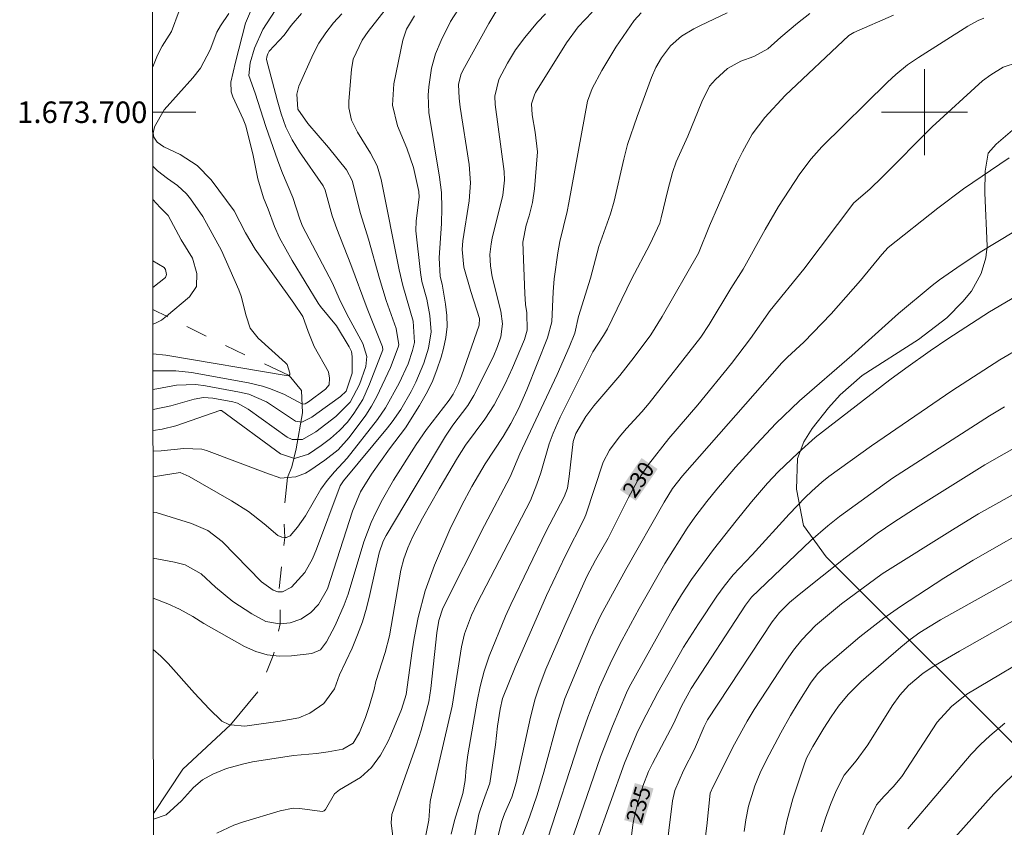
# Model space of a CAD drawing. Units: metres. Extents: x 288412 to 288928, y 1673241 to 1673806.
# Drawn here: x 288416 to 288507, y 1673633 to 1673709 of the extents above; entities that cross this region are included whole.
import ezdxf
from ezdxf.enums import TextEntityAlignment as Align

# ---------------------------------------------------------------- set-up
doc = ezdxf.new("R2010")
doc.units = ezdxf.units.M
doc.header["$MEASUREMENT"] = 0
doc.linetypes.add('Intermitente', pattern=[48, 15, -2, 2, -2, 2, -2, 2, -2, 2, -2, 15])
for name, color, linetype, lineweight in [('Articulacao', 7, 'Continuous', 18), ('Malha_Coordenadas', 7, 'Continuous', 15), ('Rio_Intermitente', 5, 'Intermitente', 9), ('Topon_Curvas_Mestras_Masc', 255, 'Continuous', 9)]:
    doc.layers.add(name, color=color, linetype=linetype, lineweight=lineweight)
for name, color, linetype, lineweight, true_color in [('Curvas_Intermediarias', 7, 'Continuous', 9, 0x783c14), ('Curvas_Mestras', 7, 'Continuous', 20, 0x783c14), ('Topon_Curvas_Mestras', 7, 'Continuous', 9, 0x783c14), ('Vegetacao', 7, 'Orla8', 9, 0x00ff33)]:
    doc.layers.add(name, color=color, linetype=linetype, lineweight=lineweight, true_color=true_color)
doc.styles.add('Arial', font='arial.ttf', dxfattribs={"height": 1.5})
doc.styles.get("Standard").update_dxf_attribs({"font": 'arial.ttf'})
doc.linetypes.add('Orla8', pattern='A,6,-0.5,["V",Standard,S=1,R=0,X=-0.5,Y=-1],-0.5,6,-0.5,["V",Standard,S=1,R=0,X=-0.5,Y=-1],-0.5', length=14)

msp = doc.modelspace()

# ---------------------------------------------------------------- linework, layer by layer
at = {"layer": 'Articulacao', "flags": 128}
msp.add_lwpolyline([(288428.09, 1673800.254), (288910.253, 1673800.75), (288910.81, 1673246.485), (288428.671, 1673245.99), (288428.09, 1673800.254)], close=True, dxfattribs=at)
at = {"layer": 'Curvas_Intermediarias', "flags": 128}
for points, elevation in [([(288450.848, 1673710.849), (288448.227, 1673707.498), (288447.667, 1673706.698), (288446.846, 1673704.937), (288446.686, 1673703.987), (288446.456, 1673701.035), (288446.456, 1673700.425), (288446.696, 1673699.255), (288447.237, 1673698.144), (288448.447, 1673696.183), (288449.067, 1673695.013), (288449.438, 1673693.742), (288451.128, 1673685.349), (288451.468, 1673683.889), (288452.429, 1673680.547), (288452.539, 1673678.576), (288452.359, 1673677.816), (288451.948, 1673676.586), (288451.118, 1673674.795), (288449.838, 1673672.494), (288449.107, 1673671.404), (288446.296, 1673667.822), (288445.096, 1673666.532), (288444.416, 1673665.731), (288443.845, 1673664.911), (288442.415, 1673662.44), (288441.664, 1673661.39), (288440.984, 1673660.569), (288440.634, 1673660.419), (288440.494, 1673660.429), (288440.214, 1673660.459), (288439.824, 1673660.629), (288438.563, 1673661.7), (288437.093, 1673662.85), (288435.512, 1673663.851), (288431.58, 1673666.092), (288430.75, 1673666.462), (288428.231, 1673666.072)], 219), ([(288440.004, 1673710.079), (288438.453, 1673707.708), (288437.663, 1673705.967), (288437.263, 1673704.607), (288437.133, 1673703.406), (288437.713, 1673701.776), (288438.713, 1673698.684), (288439.824, 1673695.483), (288440.254, 1673694.323), (288441.234, 1673692.052), (288441.895, 1673690.051), (288442.145, 1673689.391), (288444.906, 1673684.099), (288445.536, 1673682.668), (288446.256, 1673681.218), (288447.747, 1673678.486), (288448.117, 1673677.286), (288448.037, 1673676.346), (288447.447, 1673674.665), (288446.556, 1673673.024), (288445.236, 1673671.684), (288443.375, 1673670.263), (288442.145, 1673669.533), (288441.154, 1673669.533), (288440.704, 1673669.763), (288437.063, 1673672.384), (288436.072, 1673672.914), (288435.642, 1673673.054), (288433.791, 1673673.404), (288432.911, 1673673.454), (288432.041, 1673673.304), (288429.87, 1673672.694), (288428.224, 1673672.337)], 216), ([(288428.239, 1673658.497), (288430.21, 1673658.118), (288431.22, 1673657.878), (288432.691, 1673657.048), (288434.051, 1673655.797), (288435.662, 1673654.467), (288437.403, 1673653.316), (288438.713, 1673652.626), (288440.004, 1673652.396), (288440.054, 1673652.406), (288440.974, 1673652.496), (288441.985, 1673652.826), (288442.865, 1673653.427), (288443.625, 1673654.197), (288444.446, 1673655.637), (288446.796, 1673662.88), (288447.537, 1673664.671), (288448.537, 1673666.322), (288450.228, 1673668.673), (288451.698, 1673670.623), (288453.029, 1673672.724), (288453.639, 1673673.795), (288454.189, 1673674.895), (288454.64, 1673676.045), (288455.02, 1673677.216), (288455.24, 1673678.006), (288455.46, 1673679.027), (288455.58, 1673680.057), (288455.56, 1673681.087), (288455.45, 1673682.128), (288455.12, 1673684.009), (288454.95, 1673684.719), (288454.83, 1673686.44), (288455.05, 1673689.641), (288455.1, 1673691.081), (288455.06, 1673692.522), (288454.89, 1673693.953), (288453.889, 1673699.965), (288453.809, 1673701.576), (288453.879, 1673702.376), (288454.139, 1673704.107), (288454.51, 1673705.427), (288455.02, 1673706.668), (288455.91, 1673708.438), (288456.99, 1673710.119)], 221), ([(288460.642, 1673710.199), (288459.471, 1673708.258), (288457.041, 1673703.886), (288456.85, 1673703.476), (288456.64, 1673702.596), (288456.7, 1673701.315), (288456.8, 1673700.475), (288457.621, 1673695.133), (288457.771, 1673693.442), (288457.641, 1673691.752), (288457.051, 1673688.04), (288456.99, 1673687.22), (288457.131, 1673685.589), (288457.791, 1673683.308), (288458.601, 1673680.807), (288458.571, 1673680.187), (288456.93, 1673675.465), (288456.65, 1673674.765), (288456.16, 1673673.765), (288455.77, 1673673.194), (288453.679, 1673670.463), (288452.719, 1673669.083), (288450.608, 1673665.771), (288449.568, 1673663.951), (288448.907, 1673662.7), (288448.507, 1673661.82), (288447.827, 1673660.019), (288446.366, 1673655.147), (288446.016, 1673654.167), (288445.156, 1673652.246), (288444.366, 1673650.715), (288443.795, 1673649.985), (288442.985, 1673649.625), (288441.114, 1673649.405), (288439.974, 1673649.375), (288439.414, 1673649.435), (288438.853, 1673649.495), (288437.783, 1673649.815), (288436.732, 1673650.285), (288432.951, 1673652.416), (288431.941, 1673653.086), (288430.68, 1673653.767), (288429.6, 1673654.267), (288428.243, 1673654.778)], 222), ([(288428.191, 1673704.215), (288428.629, 1673705.297), (288429.089, 1673706.147), (288429.95, 1673707.518), (288430.65, 1673709.439)], 213), ([(288428.22, 1673675.945), (288430.36, 1673675.925), (288431.791, 1673675.785), (288437.093, 1673674.835), (288438.423, 1673674.515), (288439.073, 1673674.295), (288440.384, 1673673.775), (288442.135, 1673672.824), (288442.365, 1673672.854), (288442.685, 1673673.054), (288444.265, 1673674.225), (288444.606, 1673674.635), (288444.636, 1673675.245), (288444.546, 1673675.845), (288443.205, 1673678.216), (288442.655, 1673679.587), (288442.165, 1673681.007), (288441.324, 1673682.238), (288437.733, 1673687.27), (288436.813, 1673688.791), (288435.782, 1673690.841), (288433.621, 1673693.702), (288432.331, 1673695.053), (288430.76, 1673696.053), (288429.23, 1673696.794), (288428.599, 1673697.224), (288428.299, 1673697.674), (288428.229, 1673698.064), (288428.349, 1673698.644), (288429.26, 1673700.225), (288431.941, 1673703.216), (288432.641, 1673704.107), (288433.551, 1673705.797), (288434.171, 1673707.438), (288434.512, 1673708.038), (288435.272, 1673709.199)], 214), ([(288442.025, 1673709.179), (288441.064, 1673708.068), (288440.414, 1673707.178), (288439.043, 1673705.677), (288438.893, 1673705.437), (288438.803, 1673705.167), (288438.773, 1673704.897), (288439.764, 1673701.145), (288440.134, 1673699.865), (288440.594, 1673698.614), (288441.154, 1673697.424), (288441.855, 1673696.303), (288444.065, 1673693.152), (288444.225, 1673692.752), (288444.896, 1673690.361), (288445.336, 1673689.151), (288446.636, 1673685.819), (288448.137, 1673681.738), (288449.578, 1673678.166), (288449.608, 1673677.906), (288448.377, 1673674.685), (288447.737, 1673673.274), (288446.917, 1673671.974), (288446.306, 1673671.174), (288445.566, 1673670.373), (288444.736, 1673669.653), (288443.865, 1673668.993), (288442.685, 1673668.192), (288441.374, 1673667.782), (288440.074, 1673668.202), (288434.582, 1673672.234), (288434.452, 1673672.254), (288430.34, 1673670.813), (288429.079, 1673670.503), (288428.226, 1673670.384)], 217), ([(288428.228, 1673668.462), (288428.969, 1673668.492), (288431.08, 1673668.713), (288432.751, 1673668.653), (288433.191, 1673668.522), (288438.723, 1673666.442), (288440.124, 1673665.961), (288440.734, 1673666.012), (288441.524, 1673666.082), (288442.395, 1673666.412), (288442.805, 1673666.652), (288444.215, 1673667.622), (288445.436, 1673668.593), (288446.476, 1673669.733), (288448.007, 1673671.814), (288448.547, 1673672.654), (288449.037, 1673673.534), (288450.328, 1673676.256), (288451.028, 1673678.126), (288451.078, 1673678.346), (288450.838, 1673679.887), (288449.928, 1673682.488), (288449.287, 1673684.529), (288448.257, 1673688.2), (288447.527, 1673690.581), (288446.756, 1673693.652), (288446.226, 1673694.633), (288444.536, 1673696.734), (288442.635, 1673698.945), (288441.694, 1673700.295), (288441.604, 1673701.686), (288441.804, 1673702.416), (288443.135, 1673705.417), (288443.665, 1673706.437), (288444.295, 1673707.398), (288445.016, 1673708.308), (288445.786, 1673709.169)], 218), ([(288428.248, 1673650.011), (288428.959, 1673649.395), (288429.64, 1673648.695), (288432.081, 1673645.934), (288433.461, 1673644.483), (288434.622, 1673643.353), (288435.262, 1673643.022), (288435.442, 1673643.002), (288436.762, 1673642.872), (288440.044, 1673643.333), (288441.774, 1673643.643), (288442.825, 1673644.073), (288444.115, 1673644.973), (288445.116, 1673646.334), (288445.586, 1673647.644), (288446.736, 1673650.145), (288447.247, 1673651.356), (288447.707, 1673652.586), (288448.077, 1673653.847), (288448.407, 1673655.117), (288449.267, 1673658.989), (288449.648, 1673660.099), (288449.918, 1673660.609), (288452.509, 1673665.001), (288455.43, 1673669.843), (288456.13, 1673670.873), (288457.501, 1673672.704), (288458.081, 1673673.645), (288459.872, 1673677.206), (288460.262, 1673678.186), (288460.572, 1673679.097), (288460.742, 1673680.297), (288460.582, 1673681.498), (288459.772, 1673684.699), (288459.612, 1673685.719), (288459.572, 1673686.75), (288459.672, 1673687.77), (288459.782, 1673688.28), (288460.782, 1673692.282), (288460.922, 1673693.682), (288460.902, 1673694.473), (288460.062, 1673700.705), (288460.022, 1673701.486), (288460.402, 1673703.046), (288461.202, 1673704.567), (288461.962, 1673705.797), (288462.813, 1673706.948), (288463.993, 1673708.368), (288464.724, 1673709.169)], 223), ([(288469.075, 1673709.299), (288467.775, 1673707.948), (288466.694, 1673706.467), (288463.823, 1673701.826), (288463.713, 1673701.626), (288463.433, 1673700.785), (288463.493, 1673699.765), (288463.783, 1673698.154), (288463.983, 1673696.323), (288463.713, 1673692.882), (288463.533, 1673691.602), (288463.213, 1673690.351), (288462.933, 1673689.491), (288462.643, 1673687.91), (288462.813, 1673683.128), (288462.893, 1673682.108), (288462.993, 1673681.338), (288463.023, 1673679.707), (288462.773, 1673678.867), (288461.682, 1673676.206), (288460.972, 1673674.715), (288459.972, 1673672.774), (288459.101, 1673671.454), (288457.301, 1673669.033), (288456.55, 1673667.842), (288454.85, 1673664.951), (288453.299, 1673662.23), (288452.359, 1673660.459), (288451.918, 1673659.469), (288451.548, 1673658.439), (288451.268, 1673657.388), (288450.218, 1673651.266), (288449.828, 1673649.735), (288448.967, 1673647.044), (288448.797, 1673646.274), (288448.347, 1673644.703), (288447.997, 1673643.673), (288447.437, 1673642.272), (288446.846, 1673641.292), (288445.896, 1673640.742), (288444.506, 1673640.471), (288443.445, 1673640.331), (288441.304, 1673640.141), (288437.493, 1673639.541), (288436.672, 1673639.381), (288435.072, 1673638.921), (288433.781, 1673638.411), (288432.821, 1673637.89), (288431.991, 1673637.18), (288430.87, 1673635.91), (288429.45, 1673634.619), (288428.264, 1673634.208)], 224), ([(288450.598, 1673632.118), (288450.368, 1673633.879), (288450.438, 1673634.659), (288452.739, 1673641.142), (288453.179, 1673642.512), (288453.879, 1673645.123), (288454.079, 1673646.384), (288454.62, 1673651.546), (288454.8, 1673652.696), (288455.18, 1673653.857), (288459.061, 1673661.54), (288461.442, 1673666.082), (288462.363, 1673668.222), (288465.824, 1673675.585), (288466.944, 1673678.126), (288467.455, 1673679.427), (288467.815, 1673681.007), (288468.915, 1673684.559), (288469.716, 1673687.5), (288470.796, 1673690.551), (288471.126, 1673691.732), (288472.016, 1673695.643), (288472.377, 1673696.984), (288473.257, 1673699.615), (288474.597, 1673703.246), (288474.998, 1673704.177), (288475.528, 1673705.047), (288476.378, 1673706.177), (288477.379, 1673707.068), (288478.549, 1673707.758), (288479.149, 1673708.068), (288481.65, 1673709.249)], 226), ([(288453.409, 1673631.798), (288453.889, 1673634.129), (288454.019, 1673635.86), (288454.129, 1673636.46), (288456.06, 1673644.743), (288456.92, 1673650.245), (288457.211, 1673651.456), (288457.841, 1673653.206), (288458.371, 1673654.327), (288463.333, 1673663.871), (288463.943, 1673665.401), (288464.293, 1673666.442), (288465.074, 1673669.133), (288465.454, 1673670.143), (288466.114, 1673671.614), (288469.145, 1673677.716), (288470.146, 1673679.237), (288470.496, 1673679.857), (288472.737, 1673684.459), (288474.447, 1673687.7), (288475.168, 1673689.221), (288475.368, 1673689.691), (288475.508, 1673690.181), (288476.108, 1673692.742), (288476.568, 1673694.403), (288476.908, 1673695.393), (288477.969, 1673697.784), (288479.289, 1673700.965), (288480.01, 1673702.436), (288480.54, 1673703.056), (288481.67, 1673704.057), (288482.921, 1673704.737), (288484.121, 1673705.197), (288485.422, 1673705.887), (288486.622, 1673706.988), (288488.173, 1673708.288), (288489.343, 1673709.179)], 227), ([(288455.95, 1673632.808), (288456.26, 1673634.099), (288457.061, 1673636.62), (288457.271, 1673637.81), (288457.361, 1673639.001), (288457.521, 1673640.191), (288458.391, 1673645.193), (288458.671, 1673646.564), (288459.021, 1673647.994), (288459.511, 1673649.385), (288461.002, 1673653.096), (288461.502, 1673654.197), (288464.804, 1673661.01), (288466.484, 1673664.201), (288466.794, 1673665.021), (288466.954, 1673666.092), (288467.315, 1673669.363), (288467.555, 1673670.093), (288468.505, 1673671.684), (288469.225, 1673672.684), (288471.646, 1673675.505), (288472.997, 1673677.196), (288474.537, 1673679.287), (288475.598, 1673680.997), (288478.959, 1673686.88), (288480, 1673689.421), (288482.511, 1673695.193), (288483.061, 1673696.323), (288483.981, 1673697.954), (288485.142, 1673699.515), (288487.052, 1673701.566), (288492.955, 1673707.138), (288493.425, 1673707.418), (288497.126, 1673709.018)], 228), ([(288458.021, 1673631.928), (288458.551, 1673634.679), (288458.961, 1673635.95), (288459.552, 1673637.56), (288460.082, 1673641.142), (288460.282, 1673642.882), (288460.512, 1673644.443), (288460.732, 1673645.453), (288461.912, 1673648.375), (288464.824, 1673655.017), (288466.584, 1673658.759), (288468.315, 1673662.1), (288468.505, 1673662.55), (288470.116, 1673667.452), (288470.686, 1673668.543), (288471.596, 1673669.773), (288472.267, 1673670.583), (288473.707, 1673672.124), (288474.387, 1673672.934), (288479.189, 1673679.067), (288479.97, 1673680.257), (288481.99, 1673683.608), (288483.131, 1673685.389), (288485.172, 1673689.101), (288486.422, 1673691.221), (288488.393, 1673694.253), (288489.453, 1673695.653), (288490.444, 1673696.794), (288496.566, 1673702.796), (288497.326, 1673703.506), (288498.427, 1673704.417), (288499.427, 1673705.097), (288504.019, 1673708.018), (288504.989, 1673708.548), (288505.51, 1673708.748)], 229), ([(288507.871, 1673695.763), (288503.629, 1673692.862), (288501.248, 1673691.071), (288496.616, 1673687.4), (288496.016, 1673686.76), (288494.035, 1673684.339), (288491.304, 1673681.228), (288488.763, 1673678.616), (288487.242, 1673677.196), (288486.732, 1673676.676), (288477.479, 1673666.182), (288476.558, 1673664.981), (288475.788, 1673663.721), (288472.206, 1673657.448), (288469.876, 1673653.206), (288468.885, 1673651.086), (288466.544, 1673645.453), (288465.914, 1673643.503), (288464.573, 1673638.591), (288463.953, 1673636.48), (288463.263, 1673634.399), (288462.333, 1673631.978)], 231), ([(288428.219, 1673677.521), (288429.4, 1673677.406), (288440.784, 1673675.475), (288440.884, 1673675.515), (288440.944, 1673675.585), (288440.964, 1673675.735), (288440.704, 1673676.516), (288440.554, 1673676.686), (288438.013, 1673678.967), (288437.273, 1673679.917), (288436.883, 1673681.057), (288436.412, 1673682.878), (288436.192, 1673683.468), (288434.602, 1673687.13), (288432.861, 1673690.311), (288431.7, 1673691.942), (288431.34, 1673692.392), (288430.5, 1673693.172), (288429.56, 1673693.842), (288428.649, 1673694.553), (288428.2, 1673694.97)], 213), ([(288514.883, 1673692.832), (288505.19, 1673686.98), (288503.009, 1673685.529), (288501.398, 1673684.399), (288500.718, 1673683.869), (288497.567, 1673681.268), (288493.225, 1673677.376), (288488.363, 1673673.144), (288486.182, 1673671.033), (288484.361, 1673669.103), (288482.431, 1673666.962), (288480.67, 1673664.921), (288479.759, 1673663.791), (288478.639, 1673662.32), (288477.929, 1673661.3), (288475.838, 1673657.998), (288473.467, 1673653.837), (288471.846, 1673650.836), (288470.906, 1673649.005), (288469.766, 1673646.504), (288468.685, 1673643.723), (288467.865, 1673641.412), (288464.914, 1673632.348)], 232), ([(288428.216, 1673680.293), (288428.399, 1673680.347), (288428.999, 1673680.657), (288429.47, 1673681.027), (288431.61, 1673682.808), (288432.271, 1673683.789), (288432.311, 1673684.979), (288431.881, 1673686.43), (288430.83, 1673688.13), (288429.63, 1673690.401), (288428.879, 1673691.141), (288428.204, 1673691.888)], 212), ([(288428.21, 1673686.169), (288429.27, 1673685.559), (288429.38, 1673685.369), (288429.47, 1673684.899), (288429.37, 1673684.609), (288428.212, 1673683.701)], 211), ([(288511.172, 1673684.439), (288506.04, 1673681.428), (288502.158, 1673678.907), (288500.528, 1673677.806), (288498.267, 1673676.196), (288496.786, 1673675.095), (288489.833, 1673669.743), (288488.243, 1673668.312), (288486.392, 1673666.552), (288485.392, 1673665.491), (288483.911, 1673663.751), (288482.471, 1673661.98), (288480.37, 1673659.309), (288478.309, 1673656.508), (288477.379, 1673655.097), (288476.518, 1673653.657), (288472.527, 1673646.514), (288472.267, 1673645.974), (288470.966, 1673642.862), (288469.866, 1673640.021), (288466.774, 1673631.128)], 233), ([(288468.095, 1673628.267), (288472.096, 1673639.431), (288473.247, 1673642.192), (288473.747, 1673643.212), (288475.198, 1673645.994), (288477.589, 1673650.215), (288478.969, 1673652.406), (288480.67, 1673654.957), (288481.35, 1673655.898), (288482.21, 1673656.968), (288483.951, 1673658.809), (288487.413, 1673662.6), (288488.903, 1673664.161), (288489.503, 1673664.741), (288490.454, 1673665.571), (288491.114, 1673666.092), (288495.076, 1673668.973), (288502.558, 1673674.065), (288507, 1673676.956), (288509.011, 1673678.136)], 234), ([(288475.548, 1673627.886), (288476.548, 1673635.94), (288476.768, 1673636.9), (288477.579, 1673638.761), (288478.599, 1673640.732), (288479.489, 1673642.832), (288479.81, 1673643.473), (288485.822, 1673652.566), (288486.512, 1673653.447), (288487.453, 1673654.367), (288488.353, 1673655.127), (288492.615, 1673658.549), (288495.606, 1673660.789), (288497.146, 1673661.85), (288499.407, 1673663.32), (288505.6, 1673667.182), (288509.211, 1673669.223)], 236), ([(288479.339, 1673630.417), (288479.759, 1673633.599), (288480.05, 1673636.65), (288480.33, 1673637.27), (288482.33, 1673641.192), (288483.511, 1673643.353), (288484.151, 1673644.413), (288487.102, 1673648.925), (288487.813, 1673649.935), (288488.583, 1673650.906), (288489.853, 1673652.246), (288492.264, 1673654.267), (288496.056, 1673657.058), (288502.839, 1673661.31), (288505.029, 1673662.62), (288510.652, 1673665.771)], 237), ([(288483.231, 1673633.058), (288483.381, 1673634.149), (288483.621, 1673635.439), (288484.201, 1673637.32), (288484.711, 1673638.531), (288485.272, 1673639.681), (288486.632, 1673642.252), (288487.533, 1673643.853), (288488.243, 1673645.043), (288489.453, 1673646.954), (288490.064, 1673647.764), (288490.604, 1673648.315), (288493.975, 1673651.176), (288496.226, 1673652.916), (288497.767, 1673654.017), (288501.798, 1673656.658), (288504.539, 1673658.328), (288510.952, 1673661.97)], 238), ([(288486.802, 1673632.178), (288487.212, 1673634.159), (288487.763, 1673636.11), (288488.763, 1673639.181), (288489.033, 1673639.881), (288489.603, 1673640.992), (288490.624, 1673642.672), (288491.304, 1673643.743), (288491.994, 1673644.723), (288492.895, 1673645.814), (288494.105, 1673647.034), (288497.797, 1673650.225), (288498.667, 1673650.936), (288499.567, 1673651.596), (288501.478, 1673652.776), (288509.551, 1673657.268)], 239), ([(288494.115, 1673632.378), (288494.715, 1673633.859), (288495.536, 1673635.549), (288496.256, 1673636.36), (288497.096, 1673637.23), (288497.897, 1673638.201), (288501.168, 1673643.233), (288502.498, 1673644.713), (288503.929, 1673645.854), (288511.362, 1673650.265)], 241), ([(288498.437, 1673633.319), (288504.329, 1673640.271), (288505.21, 1673641.172), (288506.07, 1673641.962), (288507.46, 1673643.152)], 242), ([(288502.849, 1673632.558), (288506.46, 1673636.57), (288507.34, 1673637.49), (288509.171, 1673639.251)], 243)]:
    msp.add_lwpolyline(points, dxfattribs=dict(at, elevation=elevation))
at = {"layer": 'Curvas_Mestras', "flags": 128}
for points, elevation in [([(288428.222, 1673674.194), (288430.41, 1673674.605), (288432.211, 1673674.665), (288433.111, 1673674.545), (288436.272, 1673673.965), (288437.143, 1673673.755), (288438.773, 1673673.044), (288439.534, 1673672.564), (288441.474, 1673671.244), (288442.075, 1673671.154), (288442.985, 1673671.624), (288443.475, 1673671.954), (288445.676, 1673673.544), (288446.186, 1673674.035), (288446.766, 1673675.705), (288446.746, 1673677.276), (288446.676, 1673677.736), (288446.486, 1673678.166), (288445.306, 1673680.117), (288443.795, 1673681.928), (288443.585, 1673682.248), (288441.184, 1673686.199), (288439.994, 1673688.31), (288439.514, 1673689.361), (288438.943, 1673690.971), (288438.503, 1673692.032), (288437.973, 1673693.802), (288437.543, 1673695.963), (288436.863, 1673698.724), (288436.622, 1673699.345), (288435.642, 1673701.446), (288435.492, 1673701.886), (288435.462, 1673702.806), (288435.882, 1673704.667), (288436.833, 1673708.278), (288437.393, 1673709.589)], 215), ([(288428.234, 1673662.797), (288428.509, 1673662.74), (288431.811, 1673661.72), (288433.331, 1673661.07), (288434.652, 1673660.059), (288438.303, 1673656.308), (288439.414, 1673655.517), (288439.834, 1673655.367), (288439.914, 1673655.367), (288440.284, 1673655.377), (288441.104, 1673655.817), (288442.335, 1673657.158), (288443.055, 1673658.449), (288443.435, 1673659.339), (288445.626, 1673665.251), (288445.936, 1673665.701), (288450.038, 1673670.633), (288450.468, 1673671.184), (288451.268, 1673672.354), (288452.229, 1673674.015), (288452.669, 1673674.875), (288453.409, 1673676.636), (288453.839, 1673678.046), (288454.089, 1673679.557), (288453.989, 1673681.087), (288453.689, 1673682.618), (288453.239, 1673684.259), (288453.109, 1673685.089), (288452.689, 1673688.961), (288452.699, 1673689.881), (288452.979, 1673692.112), (288452.939, 1673692.632), (288452.449, 1673694.843), (288451.828, 1673696.644), (288450.968, 1673698.734), (288450.498, 1673700.655), (288450.628, 1673702.646), (288451.478, 1673706.698), (288451.818, 1673707.718), (288452.559, 1673708.968)], 220), ([(288434.171, 1673632.908), (288435.732, 1673633.659), (288436.542, 1673633.949), (288440.054, 1673635.009), (288441.274, 1673635.229), (288441.885, 1673635.219), (288443.955, 1673634.939), (288444.135, 1673634.979), (288444.255, 1673635.109), (288445.116, 1673636.58), (288445.566, 1673636.96), (288447.527, 1673638.11), (288448.557, 1673639.031), (288449.387, 1673640.161), (288450.068, 1673641.402), (288450.358, 1673642.042), (288451.348, 1673644.413), (288451.778, 1673645.824), (288452.319, 1673649.875), (288452.509, 1673651.066), (288452.899, 1673652.986), (288453.539, 1673655.457), (288454.399, 1673657.858), (288455.83, 1673661.17), (288456.93, 1673663.37), (288457.891, 1673665.181), (288459.111, 1673667.282), (288460.802, 1673669.833), (288461.522, 1673671.033), (288462.233, 1673672.414), (288463.003, 1673674.175), (288464.934, 1673678.997), (288465.314, 1673680.507), (288465.444, 1673683.288), (288465.544, 1673684.499), (288465.884, 1673686.93), (288466.064, 1673687.96), (288466.764, 1673690.761), (288466.924, 1673691.562), (288468.655, 1673701.035), (288469.075, 1673702.206), (288469.966, 1673703.886), (288471.286, 1673706.047), (288472.997, 1673708.548), (288473.627, 1673709.259)], 225), ([(288460.132, 1673631.808), (288460.642, 1673633.939), (288460.912, 1673634.709), (288461.612, 1673636.28), (288462.012, 1673637.59), (288463.343, 1673643.703), (288463.783, 1673645.413), (288464.153, 1673646.524), (288464.784, 1673648.164), (288466.524, 1673652.236), (288468.585, 1673656.788), (288469.375, 1673658.308), (288470.556, 1673660.369), (288472.417, 1673664.091), (288473.287, 1673665.701), (288474.307, 1673667.212), (288476.218, 1673669.633), (288478.899, 1673672.774), (288482.04, 1673676.616), (288483.801, 1673678.947), (288485.642, 1673681.558), (288488.773, 1673685.389), (288493.415, 1673691.562), (288494.905, 1673692.852), (288496.106, 1673693.983), (288500.718, 1673698.654), (288505.39, 1673702.926), (288506.17, 1673703.486), (288507.32, 1673704.197), (288508.641, 1673704.617)], 230), ([(288507.45, 1673672.594), (288506.06, 1673671.764), (288497.016, 1673665.941), (288492.094, 1673662.37), (288491.004, 1673661.51), (288489.433, 1673660.159), (288483.911, 1673654.867), (288483.341, 1673654.117), (288478.289, 1673646.384), (288477.399, 1673644.743), (288476.638, 1673643.102), (288474.687, 1673639.401), (288474.317, 1673638.651), (288473.787, 1673637.3), (288473.327, 1673635.75), (288472.997, 1673634.379), (288472.877, 1673633.689), (288472.407, 1673629.927)], 235), ([(288509.611, 1673653.437), (288503.249, 1673649.845), (288500.858, 1673648.445), (288499.877, 1673647.804), (288498.527, 1673646.664), (288497.707, 1673645.743), (288497.006, 1673644.763), (288494.715, 1673641.122), (288493.635, 1673639.661), (288492.515, 1673638.311), (288491.784, 1673636.84), (288491.244, 1673635.599), (288490.784, 1673634.319), (288490.384, 1673633.028)], 240)]:
    msp.add_lwpolyline(points, dxfattribs=dict(at, elevation=elevation))
at = {"layer": 'Malha_Coordenadas', "flags": 128}
for points in [[(288500, 1673704), (288500, 1673696)], [(288428.195, 1673700), (288432.195, 1673700)], [(288504, 1673700), (288496, 1673700)]]:
    msp.add_lwpolyline(points, dxfattribs=at)
at = {"layer": 'Rio_Intermitente', "flags": 128}
msp.add_lwpolyline([(288428.264, 1673634.745), (288431, 1673638.881), (288435.442, 1673643.002), (288438.003, 1673646.084), (288439.414, 1673649.435), (288440.054, 1673652.406), (288440.044, 1673653.887), (288439.914, 1673655.367), (288440.494, 1673660.429), (288440.354, 1673662.6), (288440.734, 1673666.012), (288441.144, 1673667.012), (288441.534, 1673668.693), (288442.115, 1673672.044), (288442.045, 1673674.105), (288440.884, 1673675.515), (288433.781, 1673678.837), (288428.214, 1673681.654)], dxfattribs=at)
at = {"layer": 'Topon_Curvas_Mestras_Masc'}
for points in [[(288473.152, 1673663.841, 230), (288475.168, 1673666.806, 230), (288471.659, 1673664.857, 230), (288473.674, 1673667.822, 230)], [(288473.152, 1673663.841, 230), (288475.168, 1673666.806, 230), (288471.659, 1673664.857, 230), (288473.674, 1673667.822, 230)], [(288473.791, 1673633.633, 235), (288474.787, 1673637.078, 235), (288472.056, 1673634.135, 235), (288473.052, 1673637.579, 235)], [(288473.791, 1673633.633, 235), (288474.787, 1673637.078, 235), (288472.056, 1673634.135, 235), (288473.052, 1673637.579, 235)]]:
    msp.add_solid(points, dxfattribs=at)
at = {"layer": 'Vegetacao', "flags": 128}
msp.add_lwpolyline([(288522.565, 1673770.601), (288521.848, 1673770.046), (288521.23, 1673768.964), (288521.179, 1673767.623), (288521.231, 1673766.516), (288523.734, 1673760.307), (288525.102, 1673755.979), (288525.078, 1673751.701), (288524.075, 1673748.352), (288521.012, 1673741.908), (288520.395, 1673738.867), (288520.553, 1673732.864), (288521.173, 1673728.535), (288522.697, 1673722.815), (288524.633, 1673717.173), (288525.305, 1673711.736), (288525.28, 1673710.242), (288525.049, 1673708.721), (288524.226, 1673706.762), (288522.989, 1673704.959), (288520.388, 1673703.205), (288518.172, 1673702.302), (288516.91, 1673701.863), (288512.53, 1673700.753), (288511.216, 1673700.211), (288508.408, 1673698.509), (288506.683, 1673697.04), (288505.936, 1673696.189), (288505.653, 1673694.514), (288505.603, 1673692.504), (288505.837, 1673687.531), (288505.709, 1673686.448), (288505.272, 1673685.006), (288504.371, 1673683.356), (288503.572, 1673682.377), (288502.079, 1673680.881), (288499.452, 1673678.844), (288494.197, 1673675.492), (288492.162, 1673673.712), (288491.054, 1673672.501), (288489.535, 1673670.568), (288488.763, 1673669.331), (288488.196, 1673667.784), (288488.095, 1673664.924), (288488.742, 1673661.548), (288490.861, 1673658.618), (288510.842, 1673638.639), (288527.493, 1673615.995), (288533.708, 1673610.889), (288537.972, 1673605.92), (288542.712, 1673596.216), (288548.387, 1673583.941), (288551.198, 1673578.932), (288553.325, 1673576.352), (288556.995, 1673572.745), (288559.342, 1673570.764), (288560.233, 1673569.806), (288561.737, 1673567.573), (288562.719, 1673565.933), (288563.928, 1673563.882), (288564.658, 1673562.857), (288565.366, 1673561.398), (288565.89, 1673560.03), (288565.914, 1673558.344), (288565.915, 1673556.634), (288565.073, 1673553.443), (288564.458, 1673552.006), (288562.614, 1673548.883), (288561.566, 1673547.036), (288559.517, 1673540.767), (288559.017, 1673539.216), (288556.717, 1673535.317), (288555.623, 1673534.086), (288554.051, 1673532.74), (288552.297, 1673531.485), (288546.966, 1673527.311), (288544.596, 1673525.851), (288542.157, 1673524.824), (288537.28, 1673523.728), (288528.487, 1673523.842), (288521.112, 1673524.049), (288505.096, 1673526.358), (288496.419, 1673527.327), (288491.362, 1673525.639), (288485.885, 1673520.579), (288469.882, 1673497.602), (288455.566, 1673470.833), (288444.832, 1673447.016), (288438.309, 1673430.576), (288434.941, 1673421.514), (288428.497, 1673412.665)], dxfattribs=at)

# ---------------------------------------------------------------- texts
at = {"layer": 'Malha_Coordenadas', "style": 'Arial'}
msp.add_text('1.673.700', height=2, dxfattribs=at).set_placement((288427.695, 1673700), align=Align.MIDDLE_RIGHT)
at = {"layer": 'Topon_Curvas_Mestras', "style": 'Arial'}
for s, rotation, p in [('230', 55.78742, (288473.042, 1673663.993, 230)), ('235', 73.87681, (288473.64, 1673633.743, 235))]:
    msp.add_text(s, height=1.5, rotation=rotation, dxfattribs=at).set_placement(p)

doc.saveas('drawing.dxf')
